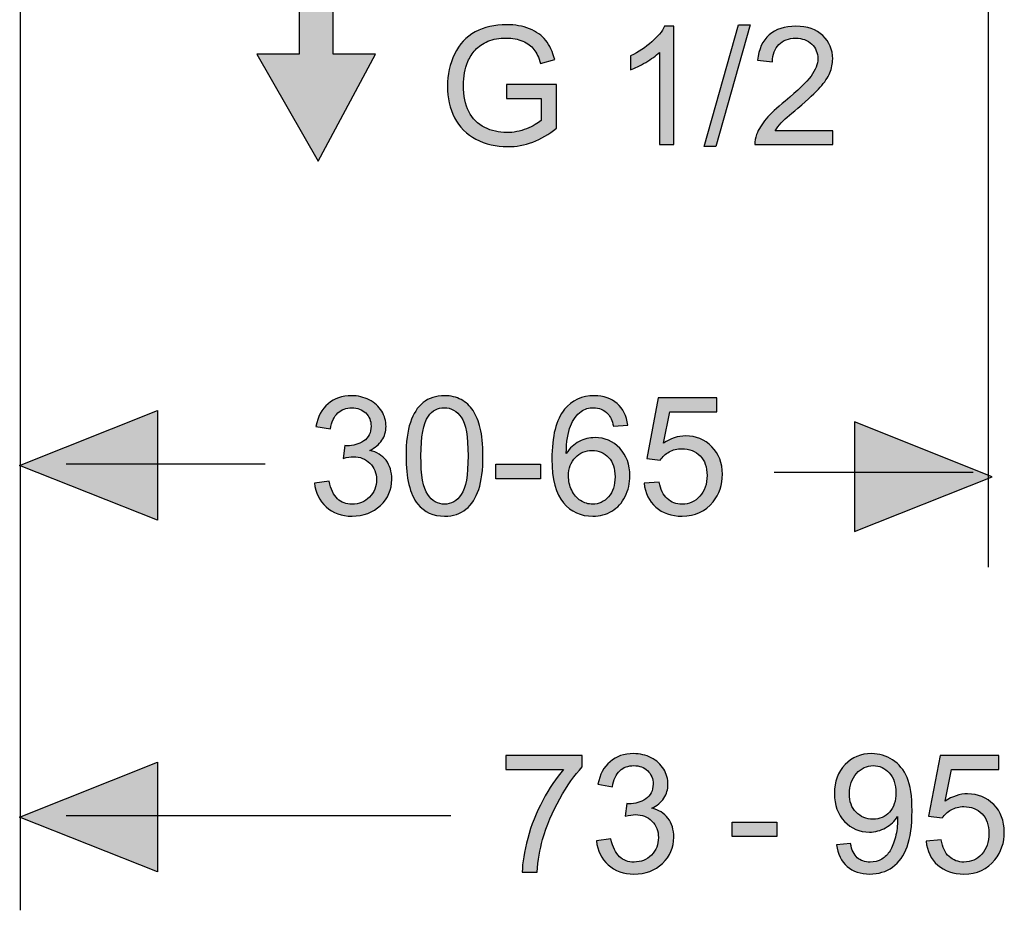
# Model space of a CAD drawing. Extents: x 40 to 178, y 110 to 187.
# Drawn here: x 126 to 143, y 118 to 133 of the extents above; entities that cross this region are included whole.
import ezdxf

# ---------------------------------------------------------------- set-up
doc = ezdxf.new("R2010")
doc.units = 0
doc.header["$MEASUREMENT"] = 0
doc.layers.add('EBENE_1', color=7, linetype='CONTINUOUS')

# ---------------------------------------------------------------- blocks, each defined once
blk = doc.blocks.new('BLOCK_35')
at = {"layer": 'EBENE_1'}
h = blk.add_hatch(color=7, dxfattribs=at)
h.dxf.hatch_style = 2
edge = h.paths.add_edge_path()
edge.add_spline(control_points=[(134.317, 131.724), (134.317, 131.724), (134.317, 131.958), (134.317, 131.958), (134.317, 131.958), (135.159, 131.958), (135.159, 131.958), (135.159, 131.958), (135.159, 131.22), (135.159, 131.22), (135.03, 131.117), (134.896, 131.039), (134.758, 130.988), (134.621, 130.935), (134.48, 130.91), (134.335, 130.91), (134.14, 130.91), (133.962, 130.952), (133.802, 131.035), (133.643, 131.119), (133.522, 131.24), (133.441, 131.398), (133.359, 131.556), (133.319, 131.733), (133.319, 131.929), (133.319, 132.123), (133.359, 132.303), (133.44, 132.471), (133.521, 132.639), (133.637, 132.763), (133.79, 132.845), (133.941, 132.926), (134.117, 132.967), (134.315, 132.967), (134.459, 132.967), (134.589, 132.944), (134.705, 132.897), (134.821, 132.85), (134.912, 132.785), (134.978, 132.702), (135.044, 132.619), (135.095, 132.511), (135.129, 132.377), (135.129, 132.377), (134.892, 132.311), (134.892, 132.311), (134.862, 132.413), (134.825, 132.493), (134.78, 132.55), (134.736, 132.608), (134.673, 132.655), (134.59, 132.69), (134.508, 132.725), (134.417, 132.742), (134.316, 132.742), (134.196, 132.742), (134.092, 132.724), (134.004, 132.687), (133.916, 132.65), (133.845, 132.602), (133.792, 132.542), (133.738, 132.483), (133.696, 132.417), (133.666, 132.346), (133.615, 132.223), (133.59, 132.089), (133.59, 131.945), (133.59, 131.768), (133.621, 131.62), (133.682, 131.5), (133.743, 131.381), (133.832, 131.292), (133.949, 131.234), (134.065, 131.176), (134.189, 131.147), (134.32, 131.147), (134.435, 131.147), (134.546, 131.169), (134.654, 131.213), (134.763, 131.257), (134.845, 131.303), (134.902, 131.353), (134.902, 131.353), (134.902, 131.724), (134.902, 131.724), (134.902, 131.724), (134.317, 131.724), (134.317, 131.724)], knot_values=[0, 0, 0, 0, 1, 1, 1, 2, 2, 2, 3, 3, 3, 4, 4, 4, 5, 5, 5, 6, 6, 6, 7, 7, 7, 8, 8, 8, 9, 9, 9, 10, 10, 10, 11, 11, 11, 12, 12, 12, 13, 13, 13, 14, 14, 14, 15, 15, 15, 16, 16, 16, 17, 17, 17, 18, 18, 18, 19, 19, 19, 20, 20, 20, 21, 21, 21, 22, 22, 22, 23, 23, 23, 24, 24, 24, 25, 25, 25, 26, 26, 26, 27, 27, 27, 28, 28, 28, 29, 29, 29, 29], degree=3, periodic=1)
h = blk.add_hatch(color=7, dxfattribs=at)
h.dxf.hatch_style = 2
edge = h.paths.add_edge_path()
edge.add_spline(control_points=[(137.14, 130.944), (137.14, 130.944), (136.895, 130.944), (136.895, 130.944), (136.895, 130.944), (136.895, 132.499), (136.895, 132.499), (136.836, 132.444), (136.759, 132.387), (136.664, 132.331), (136.568, 132.276), (136.482, 132.234), (136.407, 132.205), (136.407, 132.205), (136.407, 132.442), (136.407, 132.442), (136.543, 132.506), (136.663, 132.584), (136.765, 132.675), (136.867, 132.766), (136.94, 132.854), (136.982, 132.94), (136.982, 132.94), (137.14, 132.94), (137.14, 132.94), (137.14, 132.94), (137.14, 130.944), (137.14, 130.944)], knot_values=[0, 0, 0, 0, 1, 1, 1, 2, 2, 2, 3, 3, 3, 4, 4, 4, 5, 5, 5, 6, 6, 6, 7, 7, 7, 8, 8, 8, 9, 9, 9, 9], degree=3, periodic=1)
h = blk.add_hatch(color=7, dxfattribs=at)
h.dxf.hatch_style = 2
h.paths.add_polyline_path([(137.649, 130.91), (138.226, 132.967), (138.423, 132.967), (137.846, 130.91)])
h = blk.add_hatch(color=7, dxfattribs=at)
h.dxf.hatch_style = 2
edge = h.paths.add_edge_path()
edge.add_spline(control_points=[(139.819, 131.178), (139.819, 131.178), (139.819, 130.944), (139.819, 130.944), (139.819, 130.944), (138.505, 130.944), (138.505, 130.944), (138.503, 131.002), (138.513, 131.059), (138.533, 131.113), (138.567, 131.203), (138.62, 131.291), (138.694, 131.378), (138.768, 131.465), (138.875, 131.564), (139.014, 131.678), (139.23, 131.856), (139.376, 131.997), (139.451, 132.1), (139.527, 132.203), (139.565, 132.302), (139.565, 132.394), (139.565, 132.491), (139.531, 132.573), (139.462, 132.639), (139.392, 132.706), (139.303, 132.739), (139.191, 132.739), (139.074, 132.739), (138.98, 132.703), (138.909, 132.633), (138.839, 132.562), (138.803, 132.464), (138.802, 132.339), (138.802, 132.339), (138.551, 132.366), (138.551, 132.366), (138.569, 132.553), (138.633, 132.695), (138.745, 132.794), (138.857, 132.892), (139.008, 132.94), (139.197, 132.94), (139.387, 132.94), (139.539, 132.887), (139.649, 132.782), (139.761, 132.676), (139.816, 132.545), (139.816, 132.389), (139.816, 132.309), (139.8, 132.231), (139.768, 132.154), (139.735, 132.077), (139.681, 131.996), (139.606, 131.911), (139.53, 131.826), (139.405, 131.709), (139.23, 131.56), (139.083, 131.438), (138.989, 131.354), (138.948, 131.31), (138.906, 131.267), (138.872, 131.222), (138.845, 131.178), (138.845, 131.178), (139.819, 131.178), (139.819, 131.178)], knot_values=[0, 0, 0, 0, 1, 1, 1, 2, 2, 2, 3, 3, 3, 4, 4, 4, 5, 5, 5, 6, 6, 6, 7, 7, 7, 8, 8, 8, 9, 9, 9, 10, 10, 10, 11, 11, 11, 12, 12, 12, 13, 13, 13, 14, 14, 14, 15, 15, 15, 16, 16, 16, 17, 17, 17, 18, 18, 18, 19, 19, 19, 20, 20, 20, 21, 21, 21, 22, 22, 22, 22], degree=3, periodic=1)
blk.add_lwpolyline([(137.649, 130.91), (138.226, 132.967), (138.423, 132.967), (137.846, 130.91), (137.649, 130.91)], dxfattribs=at)
for points, knots in [([(134.317, 131.724), (134.317, 131.724), (134.317, 131.958), (134.317, 131.958), (134.317, 131.958), (135.159, 131.958), (135.159, 131.958), (135.159, 131.958), (135.159, 131.22), (135.159, 131.22), (135.03, 131.117), (134.896, 131.039), (134.758, 130.988), (134.621, 130.935), (134.48, 130.91), (134.335, 130.91), (134.14, 130.91), (133.962, 130.952), (133.802, 131.035), (133.643, 131.119), (133.522, 131.24), (133.441, 131.398), (133.359, 131.556), (133.319, 131.733), (133.319, 131.929), (133.319, 132.123), (133.359, 132.303), (133.44, 132.471), (133.521, 132.639), (133.637, 132.763), (133.79, 132.845), (133.941, 132.926), (134.117, 132.967), (134.315, 132.967), (134.459, 132.967), (134.589, 132.944), (134.705, 132.897), (134.821, 132.85), (134.912, 132.785), (134.978, 132.702), (135.044, 132.619), (135.095, 132.511), (135.129, 132.377), (135.129, 132.377), (134.892, 132.311), (134.892, 132.311), (134.862, 132.413), (134.825, 132.493), (134.78, 132.55), (134.736, 132.608), (134.673, 132.655), (134.59, 132.69), (134.508, 132.725), (134.417, 132.742), (134.316, 132.742), (134.196, 132.742), (134.092, 132.724), (134.004, 132.687), (133.916, 132.65), (133.845, 132.602), (133.792, 132.542), (133.738, 132.483), (133.696, 132.417), (133.666, 132.346), (133.615, 132.223), (133.59, 132.089), (133.59, 131.945), (133.59, 131.768), (133.621, 131.62), (133.682, 131.5), (133.743, 131.381), (133.832, 131.292), (133.949, 131.234), (134.065, 131.176), (134.189, 131.147), (134.32, 131.147), (134.435, 131.147), (134.546, 131.169), (134.654, 131.213), (134.763, 131.257), (134.845, 131.303), (134.902, 131.353), (134.902, 131.353), (134.902, 131.724), (134.902, 131.724), (134.902, 131.724), (134.317, 131.724), (134.317, 131.724)], [0, 0, 0, 0, 1, 1, 1, 2, 2, 2, 3, 3, 3, 4, 4, 4, 5, 5, 5, 6, 6, 6, 7, 7, 7, 8, 8, 8, 9, 9, 9, 10, 10, 10, 11, 11, 11, 12, 12, 12, 13, 13, 13, 14, 14, 14, 15, 15, 15, 16, 16, 16, 17, 17, 17, 18, 18, 18, 19, 19, 19, 20, 20, 20, 21, 21, 21, 22, 22, 22, 23, 23, 23, 24, 24, 24, 25, 25, 25, 26, 26, 26, 27, 27, 27, 28, 28, 28, 29, 29, 29, 29]), ([(137.14, 130.944), (137.14, 130.944), (136.895, 130.944), (136.895, 130.944), (136.895, 130.944), (136.895, 132.499), (136.895, 132.499), (136.836, 132.444), (136.759, 132.387), (136.664, 132.331), (136.568, 132.276), (136.482, 132.234), (136.407, 132.205), (136.407, 132.205), (136.407, 132.442), (136.407, 132.442), (136.543, 132.506), (136.663, 132.584), (136.765, 132.675), (136.867, 132.766), (136.94, 132.854), (136.982, 132.94), (136.982, 132.94), (137.14, 132.94), (137.14, 132.94), (137.14, 132.94), (137.14, 130.944), (137.14, 130.944)], [0, 0, 0, 0, 1, 1, 1, 2, 2, 2, 3, 3, 3, 4, 4, 4, 5, 5, 5, 6, 6, 6, 7, 7, 7, 8, 8, 8, 9, 9, 9, 9]), ([(139.819, 131.178), (139.819, 131.178), (139.819, 130.944), (139.819, 130.944), (139.819, 130.944), (138.505, 130.944), (138.505, 130.944), (138.503, 131.002), (138.513, 131.059), (138.533, 131.113), (138.567, 131.203), (138.62, 131.291), (138.694, 131.378), (138.768, 131.465), (138.875, 131.564), (139.014, 131.678), (139.23, 131.856), (139.376, 131.997), (139.451, 132.1), (139.527, 132.203), (139.565, 132.302), (139.565, 132.394), (139.565, 132.491), (139.531, 132.573), (139.462, 132.639), (139.392, 132.706), (139.303, 132.739), (139.191, 132.739), (139.074, 132.739), (138.98, 132.703), (138.909, 132.633), (138.839, 132.562), (138.803, 132.464), (138.802, 132.339), (138.802, 132.339), (138.551, 132.366), (138.551, 132.366), (138.569, 132.553), (138.633, 132.695), (138.745, 132.794), (138.857, 132.892), (139.008, 132.94), (139.197, 132.94), (139.387, 132.94), (139.539, 132.887), (139.649, 132.782), (139.761, 132.676), (139.816, 132.545), (139.816, 132.389), (139.816, 132.309), (139.8, 132.231), (139.768, 132.154), (139.735, 132.077), (139.681, 131.996), (139.606, 131.911), (139.53, 131.826), (139.405, 131.709), (139.23, 131.56), (139.083, 131.438), (138.989, 131.354), (138.948, 131.31), (138.906, 131.267), (138.872, 131.222), (138.845, 131.178), (138.845, 131.178), (139.819, 131.178), (139.819, 131.178)], [0, 0, 0, 0, 1, 1, 1, 2, 2, 2, 3, 3, 3, 4, 4, 4, 5, 5, 5, 6, 6, 6, 7, 7, 7, 8, 8, 8, 9, 9, 9, 10, 10, 10, 11, 11, 11, 12, 12, 12, 13, 13, 13, 14, 14, 14, 15, 15, 15, 16, 16, 16, 17, 17, 17, 18, 18, 18, 19, 19, 19, 20, 20, 20, 21, 21, 21, 22, 22, 22, 22])]:
    blk.add_open_spline(points, degree=3, knots=knots, dxfattribs=at)
blk = doc.blocks.new('BLOCK_40')
at = {"layer": 'EBENE_1'}
h = blk.add_hatch(color=7, dxfattribs=at)
h.dxf.hatch_style = 2
edge = h.paths.add_edge_path()
edge.add_spline(control_points=[(134.304, 120.404), (134.304, 120.404), (134.304, 120.639), (134.304, 120.639), (134.304, 120.639), (135.592, 120.639), (135.592, 120.639), (135.592, 120.639), (135.592, 120.449), (135.592, 120.449), (135.465, 120.315), (135.34, 120.136), (135.215, 119.912), (135.09, 119.689), (134.994, 119.459), (134.926, 119.223), (134.877, 119.057), (134.846, 118.874), (134.832, 118.676), (134.832, 118.676), (134.581, 118.676), (134.581, 118.676), (134.584, 118.833), (134.615, 119.022), (134.674, 119.243), (134.733, 119.465), (134.817, 119.679), (134.927, 119.884), (135.037, 120.09), (135.155, 120.264), (135.279, 120.404), (135.279, 120.404), (134.304, 120.404), (134.304, 120.404)], knot_values=[0, 0, 0, 0, 1, 1, 1, 2, 2, 2, 3, 3, 3, 4, 4, 4, 5, 5, 5, 6, 6, 6, 7, 7, 7, 8, 8, 8, 9, 9, 9, 10, 10, 10, 11, 11, 11, 11], degree=3, periodic=1)
h = blk.add_hatch(color=7, dxfattribs=at)
h.dxf.hatch_style = 2
edge = h.paths.add_edge_path()
edge.add_spline(control_points=[(135.833, 119.201), (135.833, 119.201), (136.078, 119.234), (136.078, 119.234), (136.106, 119.096), (136.154, 118.996), (136.221, 118.935), (136.288, 118.874), (136.37, 118.844), (136.468, 118.844), (136.583, 118.844), (136.68, 118.883), (136.76, 118.963), (136.839, 119.042), (136.878, 119.141), (136.878, 119.258), (136.878, 119.37), (136.841, 119.463), (136.768, 119.536), (136.695, 119.608), (136.602, 119.644), (136.488, 119.644), (136.442, 119.644), (136.385, 119.635), (136.316, 119.617), (136.316, 119.617), (136.343, 119.831), (136.343, 119.831), (136.359, 119.829), (136.372, 119.828), (136.382, 119.828), (136.487, 119.828), (136.58, 119.855), (136.664, 119.91), (136.746, 119.964), (136.788, 120.048), (136.788, 120.161), (136.788, 120.25), (136.758, 120.325), (136.697, 120.383), (136.637, 120.442), (136.558, 120.471), (136.462, 120.471), (136.367, 120.471), (136.288, 120.442), (136.225, 120.382), (136.162, 120.322), (136.121, 120.233), (136.103, 120.113), (136.103, 120.113), (135.858, 120.156), (135.858, 120.156), (135.888, 120.32), (135.956, 120.448), (136.062, 120.537), (136.167, 120.628), (136.299, 120.673), (136.457, 120.673), (136.566, 120.673), (136.666, 120.65), (136.757, 120.603), (136.848, 120.557), (136.918, 120.493), (136.967, 120.412), (137.015, 120.331), (137.039, 120.246), (137.039, 120.156), (137.039, 120.07), (137.016, 119.992), (136.97, 119.921), (136.924, 119.85), (136.856, 119.795), (136.765, 119.753), (136.883, 119.726), (136.974, 119.669), (137.039, 119.584), (137.105, 119.498), (137.137, 119.392), (137.137, 119.263), (137.137, 119.09), (137.074, 118.943), (136.947, 118.823), (136.82, 118.703), (136.66, 118.642), (136.466, 118.642), (136.292, 118.642), (136.146, 118.694), (136.031, 118.798), (135.915, 118.902), (135.85, 119.036), (135.833, 119.201)], knot_values=[0, 0, 0, 0, 1, 1, 1, 2, 2, 2, 3, 3, 3, 4, 4, 4, 5, 5, 5, 6, 6, 6, 7, 7, 7, 8, 8, 8, 9, 9, 9, 10, 10, 10, 11, 11, 11, 12, 12, 12, 13, 13, 13, 14, 14, 14, 15, 15, 15, 16, 16, 16, 17, 17, 17, 18, 18, 18, 19, 19, 19, 20, 20, 20, 21, 21, 21, 22, 22, 22, 23, 23, 23, 24, 24, 24, 25, 25, 25, 26, 26, 26, 27, 27, 27, 28, 28, 28, 29, 29, 29, 30, 30, 30, 30], degree=3, periodic=1)
h = blk.add_hatch(color=7, dxfattribs=at)
h.dxf.hatch_style = 2
edge = h.paths.add_edge_path()
edge.add_spline(control_points=[(139.883, 119.137), (139.883, 119.137), (140.117, 119.158), (140.117, 119.158), (140.137, 119.048), (140.175, 118.968), (140.231, 118.918), (140.287, 118.869), (140.359, 118.844), (140.446, 118.844), (140.521, 118.844), (140.587, 118.86), (140.644, 118.895), (140.701, 118.929), (140.747, 118.975), (140.783, 119.033), (140.819, 119.09), (140.849, 119.168), (140.874, 119.265), (140.898, 119.363), (140.911, 119.462), (140.911, 119.563), (140.911, 119.574), (140.91, 119.591), (140.909, 119.612), (140.86, 119.534), (140.794, 119.472), (140.709, 119.423), (140.624, 119.375), (140.533, 119.35), (140.434, 119.35), (140.27, 119.35), (140.13, 119.41), (140.016, 119.529), (139.903, 119.649), (139.845, 119.806), (139.845, 120.001), (139.845, 120.203), (139.905, 120.365), (140.024, 120.489), (140.143, 120.611), (140.292, 120.673), (140.471, 120.673), (140.601, 120.673), (140.719, 120.638), (140.826, 120.568), (140.933, 120.499), (141.015, 120.4), (141.071, 120.271), (141.126, 120.142), (141.154, 119.955), (141.154, 119.711), (141.154, 119.457), (141.126, 119.254), (141.071, 119.104), (141.016, 118.953), (140.934, 118.839), (140.825, 118.76), (140.716, 118.681), (140.588, 118.642), (140.441, 118.642), (140.286, 118.642), (140.159, 118.685), (140.06, 118.771), (139.962, 118.858), (139.903, 118.98), (139.883, 119.137)], knot_values=[0, 0, 0, 0, 1, 1, 1, 2, 2, 2, 3, 3, 3, 4, 4, 4, 5, 5, 5, 6, 6, 6, 7, 7, 7, 8, 8, 8, 9, 9, 9, 10, 10, 10, 11, 11, 11, 12, 12, 12, 13, 13, 13, 14, 14, 14, 15, 15, 15, 16, 16, 16, 17, 17, 17, 18, 18, 18, 19, 19, 19, 20, 20, 20, 21, 21, 21, 22, 22, 22, 22], degree=3, periodic=1)
edge = h.paths.add_edge_path()
edge.add_spline(control_points=[(140.882, 120.014), (140.882, 120.154), (140.845, 120.266), (140.771, 120.348), (140.696, 120.431), (140.607, 120.471), (140.501, 120.471), (140.392, 120.471), (140.297, 120.427), (140.217, 120.338), (140.137, 120.249), (140.097, 120.135), (140.097, 119.993), (140.097, 119.867), (140.135, 119.764), (140.211, 119.685), (140.287, 119.606), (140.382, 119.566), (140.494, 119.566), (140.608, 119.566), (140.701, 119.606), (140.773, 119.685), (140.846, 119.764), (140.882, 119.874), (140.882, 120.014)], knot_values=[0, 0, 0, 0, 1, 1, 1, 2, 2, 2, 3, 3, 3, 4, 4, 4, 5, 5, 5, 6, 6, 6, 7, 7, 7, 8, 8, 8, 8], degree=3, periodic=1)
h = blk.add_hatch(color=7, dxfattribs=at)
h.dxf.hatch_style = 2
edge = h.paths.add_edge_path()
edge.add_spline(control_points=[(141.391, 119.197), (141.391, 119.197), (141.647, 119.219), (141.647, 119.219), (141.666, 119.094), (141.709, 119.001), (141.779, 118.938), (141.848, 118.875), (141.931, 118.844), (142.03, 118.844), (142.149, 118.844), (142.248, 118.888), (142.329, 118.976), (142.41, 119.065), (142.451, 119.183), (142.451, 119.33), (142.451, 119.469), (142.412, 119.579), (142.334, 119.66), (142.256, 119.74), (142.154, 119.78), (142.026, 119.78), (141.947, 119.78), (141.876, 119.762), (141.813, 119.726), (141.749, 119.691), (141.7, 119.644), (141.663, 119.588), (141.663, 119.588), (141.434, 119.617), (141.434, 119.617), (141.434, 119.617), (141.626, 120.639), (141.626, 120.639), (141.626, 120.639), (142.617, 120.639), (142.617, 120.639), (142.617, 120.639), (142.617, 120.404), (142.617, 120.404), (142.617, 120.404), (141.821, 120.404), (141.821, 120.404), (141.821, 120.404), (141.714, 119.871), (141.714, 119.871), (141.834, 119.954), (141.959, 119.995), (142.091, 119.995), (142.265, 119.995), (142.411, 119.935), (142.531, 119.815), (142.65, 119.695), (142.71, 119.54), (142.71, 119.351), (142.71, 119.17), (142.657, 119.015), (142.552, 118.884), (142.425, 118.723), (142.251, 118.642), (142.03, 118.642), (141.849, 118.642), (141.701, 118.693), (141.587, 118.794), (141.472, 118.895), (141.407, 119.03), (141.391, 119.197)], knot_values=[0, 0, 0, 0, 1, 1, 1, 2, 2, 2, 3, 3, 3, 4, 4, 4, 5, 5, 5, 6, 6, 6, 7, 7, 7, 8, 8, 8, 9, 9, 9, 10, 10, 10, 11, 11, 11, 12, 12, 12, 13, 13, 13, 14, 14, 14, 15, 15, 15, 16, 16, 16, 17, 17, 17, 18, 18, 18, 19, 19, 19, 20, 20, 20, 21, 21, 21, 22, 22, 22, 22], degree=3, periodic=1)
h = blk.add_hatch(color=7, dxfattribs=at)
h.dxf.hatch_style = 2
h.paths.add_polyline_path([(138.121, 119.273), (138.121, 119.518), (138.873, 119.518), (138.873, 119.273)])
blk.add_lwpolyline([(138.121, 119.273), (138.121, 119.518), (138.873, 119.518), (138.873, 119.273), (138.121, 119.273)], dxfattribs=at)
for points, knots in [([(134.304, 120.404), (134.304, 120.404), (134.304, 120.639), (134.304, 120.639), (134.304, 120.639), (135.592, 120.639), (135.592, 120.639), (135.592, 120.639), (135.592, 120.449), (135.592, 120.449), (135.465, 120.315), (135.34, 120.136), (135.215, 119.912), (135.09, 119.689), (134.994, 119.459), (134.926, 119.223), (134.877, 119.057), (134.846, 118.874), (134.832, 118.676), (134.832, 118.676), (134.581, 118.676), (134.581, 118.676), (134.584, 118.833), (134.615, 119.022), (134.674, 119.243), (134.733, 119.465), (134.817, 119.679), (134.927, 119.884), (135.037, 120.09), (135.155, 120.264), (135.279, 120.404), (135.279, 120.404), (134.304, 120.404), (134.304, 120.404)], [0, 0, 0, 0, 1, 1, 1, 2, 2, 2, 3, 3, 3, 4, 4, 4, 5, 5, 5, 6, 6, 6, 7, 7, 7, 8, 8, 8, 9, 9, 9, 10, 10, 10, 11, 11, 11, 11]), ([(135.833, 119.201), (135.833, 119.201), (136.078, 119.234), (136.078, 119.234), (136.106, 119.096), (136.154, 118.996), (136.221, 118.935), (136.288, 118.874), (136.37, 118.844), (136.468, 118.844), (136.583, 118.844), (136.68, 118.883), (136.76, 118.963), (136.839, 119.042), (136.878, 119.141), (136.878, 119.258), (136.878, 119.37), (136.841, 119.463), (136.768, 119.536), (136.695, 119.608), (136.602, 119.644), (136.488, 119.644), (136.442, 119.644), (136.385, 119.635), (136.316, 119.617), (136.316, 119.617), (136.343, 119.831), (136.343, 119.831), (136.359, 119.829), (136.372, 119.828), (136.382, 119.828), (136.487, 119.828), (136.58, 119.855), (136.664, 119.91), (136.746, 119.964), (136.788, 120.048), (136.788, 120.161), (136.788, 120.25), (136.758, 120.325), (136.697, 120.383), (136.637, 120.442), (136.558, 120.471), (136.462, 120.471), (136.367, 120.471), (136.288, 120.442), (136.225, 120.382), (136.162, 120.322), (136.121, 120.233), (136.103, 120.113), (136.103, 120.113), (135.858, 120.156), (135.858, 120.156), (135.888, 120.32), (135.956, 120.448), (136.062, 120.537), (136.167, 120.628), (136.299, 120.673), (136.457, 120.673), (136.566, 120.673), (136.666, 120.65), (136.757, 120.603), (136.848, 120.557), (136.918, 120.493), (136.967, 120.412), (137.015, 120.331), (137.039, 120.246), (137.039, 120.156), (137.039, 120.07), (137.016, 119.992), (136.97, 119.921), (136.924, 119.85), (136.856, 119.795), (136.765, 119.753), (136.883, 119.726), (136.974, 119.669), (137.039, 119.584), (137.105, 119.498), (137.137, 119.392), (137.137, 119.263), (137.137, 119.09), (137.074, 118.943), (136.947, 118.823), (136.82, 118.703), (136.66, 118.642), (136.466, 118.642), (136.292, 118.642), (136.146, 118.694), (136.031, 118.798), (135.915, 118.902), (135.85, 119.036), (135.833, 119.201)], [0, 0, 0, 0, 1, 1, 1, 2, 2, 2, 3, 3, 3, 4, 4, 4, 5, 5, 5, 6, 6, 6, 7, 7, 7, 8, 8, 8, 9, 9, 9, 10, 10, 10, 11, 11, 11, 12, 12, 12, 13, 13, 13, 14, 14, 14, 15, 15, 15, 16, 16, 16, 17, 17, 17, 18, 18, 18, 19, 19, 19, 20, 20, 20, 21, 21, 21, 22, 22, 22, 23, 23, 23, 24, 24, 24, 25, 25, 25, 26, 26, 26, 27, 27, 27, 28, 28, 28, 29, 29, 29, 30, 30, 30, 30]), ([(139.883, 119.137), (139.883, 119.137), (140.117, 119.158), (140.117, 119.158), (140.137, 119.048), (140.175, 118.968), (140.231, 118.918), (140.287, 118.869), (140.359, 118.844), (140.446, 118.844), (140.521, 118.844), (140.587, 118.86), (140.644, 118.895), (140.701, 118.929), (140.747, 118.975), (140.783, 119.033), (140.819, 119.09), (140.849, 119.168), (140.874, 119.265), (140.898, 119.363), (140.911, 119.462), (140.911, 119.563), (140.911, 119.574), (140.91, 119.591), (140.909, 119.612), (140.86, 119.534), (140.794, 119.472), (140.709, 119.423), (140.624, 119.375), (140.533, 119.35), (140.434, 119.35), (140.27, 119.35), (140.13, 119.41), (140.016, 119.529), (139.903, 119.649), (139.845, 119.806), (139.845, 120.001), (139.845, 120.203), (139.905, 120.365), (140.024, 120.489), (140.143, 120.611), (140.292, 120.673), (140.471, 120.673), (140.601, 120.673), (140.719, 120.638), (140.826, 120.568), (140.933, 120.499), (141.015, 120.4), (141.071, 120.271), (141.126, 120.142), (141.154, 119.955), (141.154, 119.711), (141.154, 119.457), (141.126, 119.254), (141.071, 119.104), (141.016, 118.953), (140.934, 118.839), (140.825, 118.76), (140.716, 118.681), (140.588, 118.642), (140.441, 118.642), (140.286, 118.642), (140.159, 118.685), (140.06, 118.771), (139.962, 118.858), (139.903, 118.98), (139.883, 119.137)], [0, 0, 0, 0, 1, 1, 1, 2, 2, 2, 3, 3, 3, 4, 4, 4, 5, 5, 5, 6, 6, 6, 7, 7, 7, 8, 8, 8, 9, 9, 9, 10, 10, 10, 11, 11, 11, 12, 12, 12, 13, 13, 13, 14, 14, 14, 15, 15, 15, 16, 16, 16, 17, 17, 17, 18, 18, 18, 19, 19, 19, 20, 20, 20, 21, 21, 21, 22, 22, 22, 22]), ([(141.391, 119.197), (141.391, 119.197), (141.647, 119.219), (141.647, 119.219), (141.666, 119.094), (141.709, 119.001), (141.779, 118.938), (141.848, 118.875), (141.931, 118.844), (142.03, 118.844), (142.149, 118.844), (142.248, 118.888), (142.329, 118.976), (142.41, 119.065), (142.451, 119.183), (142.451, 119.33), (142.451, 119.469), (142.412, 119.579), (142.334, 119.66), (142.256, 119.74), (142.154, 119.78), (142.026, 119.78), (141.947, 119.78), (141.876, 119.762), (141.813, 119.726), (141.749, 119.691), (141.7, 119.644), (141.663, 119.588), (141.663, 119.588), (141.434, 119.617), (141.434, 119.617), (141.434, 119.617), (141.626, 120.639), (141.626, 120.639), (141.626, 120.639), (142.617, 120.639), (142.617, 120.639), (142.617, 120.639), (142.617, 120.404), (142.617, 120.404), (142.617, 120.404), (141.821, 120.404), (141.821, 120.404), (141.821, 120.404), (141.714, 119.871), (141.714, 119.871), (141.834, 119.954), (141.959, 119.995), (142.091, 119.995), (142.265, 119.995), (142.411, 119.935), (142.531, 119.815), (142.65, 119.695), (142.71, 119.54), (142.71, 119.351), (142.71, 119.17), (142.657, 119.015), (142.552, 118.884), (142.425, 118.723), (142.251, 118.642), (142.03, 118.642), (141.849, 118.642), (141.701, 118.693), (141.587, 118.794), (141.472, 118.895), (141.407, 119.03), (141.391, 119.197)], [0, 0, 0, 0, 1, 1, 1, 2, 2, 2, 3, 3, 3, 4, 4, 4, 5, 5, 5, 6, 6, 6, 7, 7, 7, 8, 8, 8, 9, 9, 9, 10, 10, 10, 11, 11, 11, 12, 12, 12, 13, 13, 13, 14, 14, 14, 15, 15, 15, 16, 16, 16, 17, 17, 17, 18, 18, 18, 19, 19, 19, 20, 20, 20, 21, 21, 21, 22, 22, 22, 22]), ([(140.882, 120.014), (140.882, 120.154), (140.845, 120.266), (140.771, 120.348), (140.696, 120.431), (140.607, 120.471), (140.501, 120.471), (140.392, 120.471), (140.297, 120.427), (140.217, 120.338), (140.137, 120.249), (140.097, 120.135), (140.097, 119.993), (140.097, 119.867), (140.135, 119.764), (140.211, 119.685), (140.287, 119.606), (140.382, 119.566), (140.494, 119.566), (140.608, 119.566), (140.701, 119.606), (140.773, 119.685), (140.846, 119.764), (140.882, 119.874), (140.882, 120.014)], [0, 0, 0, 0, 1, 1, 1, 2, 2, 2, 3, 3, 3, 4, 4, 4, 5, 5, 5, 6, 6, 6, 7, 7, 7, 8, 8, 8, 8])]:
    blk.add_open_spline(points, degree=3, knots=knots, dxfattribs=at)
blk = doc.blocks.new('BLOCK_43')
at = {"layer": 'EBENE_1'}
h = blk.add_hatch(color=7, dxfattribs=at)
h.dxf.hatch_style = 2
edge = h.paths.add_edge_path()
edge.add_spline(control_points=[(131.078, 125.237), (131.078, 125.237), (131.324, 125.27), (131.324, 125.27), (131.352, 125.132), (131.399, 125.032), (131.466, 124.971), (131.533, 124.91), (131.616, 124.88), (131.713, 124.88), (131.829, 124.88), (131.926, 124.919), (132.005, 124.999), (132.084, 125.078), (132.124, 125.177), (132.124, 125.294), (132.124, 125.406), (132.087, 125.498), (132.013, 125.571), (131.94, 125.644), (131.847, 125.68), (131.734, 125.68), (131.687, 125.68), (131.63, 125.671), (131.561, 125.653), (131.561, 125.653), (131.589, 125.867), (131.589, 125.867), (131.605, 125.866), (131.618, 125.864), (131.628, 125.864), (131.732, 125.864), (131.826, 125.892), (131.909, 125.946), (131.992, 126), (132.033, 126.084), (132.033, 126.196), (132.033, 126.286), (132.003, 126.36), (131.943, 126.419), (131.882, 126.477), (131.804, 126.507), (131.708, 126.507), (131.613, 126.507), (131.534, 126.477), (131.47, 126.418), (131.407, 126.358), (131.366, 126.269), (131.348, 126.149), (131.348, 126.149), (131.103, 126.192), (131.103, 126.192), (131.134, 126.357), (131.201, 126.484), (131.307, 126.574), (131.413, 126.663), (131.545, 126.709), (131.702, 126.709), (131.811, 126.709), (131.911, 126.686), (132.002, 126.639), (132.094, 126.593), (132.164, 126.529), (132.212, 126.449), (132.261, 126.368), (132.285, 126.282), (132.285, 126.192), (132.285, 126.105), (132.262, 126.028), (132.216, 125.957), (132.169, 125.886), (132.101, 125.83), (132.011, 125.788), (132.128, 125.762), (132.219, 125.705), (132.285, 125.62), (132.35, 125.534), (132.382, 125.427), (132.382, 125.299), (132.382, 125.126), (132.319, 124.979), (132.193, 124.859), (132.066, 124.738), (131.905, 124.678), (131.712, 124.678), (131.537, 124.678), (131.392, 124.73), (131.276, 124.833), (131.161, 124.938), (131.095, 125.072), (131.078, 125.237)], knot_values=[0, 0, 0, 0, 1, 1, 1, 2, 2, 2, 3, 3, 3, 4, 4, 4, 5, 5, 5, 6, 6, 6, 7, 7, 7, 8, 8, 8, 9, 9, 9, 10, 10, 10, 11, 11, 11, 12, 12, 12, 13, 13, 13, 14, 14, 14, 15, 15, 15, 16, 16, 16, 17, 17, 17, 18, 18, 18, 19, 19, 19, 20, 20, 20, 21, 21, 21, 22, 22, 22, 23, 23, 23, 24, 24, 24, 25, 25, 25, 26, 26, 26, 27, 27, 27, 28, 28, 28, 29, 29, 29, 30, 30, 30, 30], degree=3, periodic=1)
h = blk.add_hatch(color=7, dxfattribs=at)
h.dxf.hatch_style = 2
edge = h.paths.add_edge_path()
edge.add_spline(control_points=[(132.622, 125.693), (132.622, 125.928), (132.647, 126.117), (132.695, 126.26), (132.743, 126.404), (132.815, 126.515), (132.91, 126.593), (133.006, 126.67), (133.126, 126.709), (133.271, 126.709), (133.378, 126.709), (133.471, 126.688), (133.552, 126.644), (133.633, 126.601), (133.699, 126.539), (133.752, 126.458), (133.804, 126.378), (133.845, 126.279), (133.875, 126.163), (133.905, 126.047), (133.92, 125.89), (133.92, 125.693), (133.92, 125.459), (133.896, 125.271), (133.848, 125.128), (133.8, 124.984), (133.728, 124.873), (133.633, 124.795), (133.538, 124.717), (133.417, 124.678), (133.271, 124.678), (133.079, 124.678), (132.928, 124.747), (132.819, 124.883), (132.688, 125.049), (132.622, 125.319), (132.622, 125.693)], knot_values=[0, 0, 0, 0, 1, 1, 1, 2, 2, 2, 3, 3, 3, 4, 4, 4, 5, 5, 5, 6, 6, 6, 7, 7, 7, 8, 8, 8, 9, 9, 9, 10, 10, 10, 11, 11, 11, 12, 12, 12, 12], degree=3, periodic=1)
edge = h.paths.add_edge_path()
edge.add_spline(control_points=[(132.873, 125.693), (132.873, 125.367), (132.912, 125.149), (132.988, 125.041), (133.064, 124.933), (133.159, 124.88), (133.271, 124.88), (133.383, 124.88), (133.478, 124.933), (133.554, 125.042), (133.631, 125.15), (133.668, 125.367), (133.668, 125.693), (133.668, 126.021), (133.631, 126.238), (133.554, 126.346), (133.478, 126.453), (133.382, 126.507), (133.268, 126.507), (133.156, 126.507), (133.066, 126.46), (132.999, 126.365), (132.915, 126.244), (132.873, 126.02), (132.873, 125.693)], knot_values=[0, 0, 0, 0, 1, 1, 1, 2, 2, 2, 3, 3, 3, 4, 4, 4, 5, 5, 5, 6, 6, 6, 7, 7, 7, 8, 8, 8, 8], degree=3, periodic=1)
h = blk.add_hatch(color=7, dxfattribs=at)
h.dxf.hatch_style = 2
edge = h.paths.add_edge_path()
edge.add_spline(control_points=[(136.362, 126.214), (136.362, 126.214), (136.119, 126.196), (136.119, 126.196), (136.097, 126.291), (136.066, 126.36), (136.026, 126.403), (135.96, 126.473), (135.878, 126.507), (135.782, 126.507), (135.704, 126.507), (135.635, 126.486), (135.576, 126.442), (135.499, 126.387), (135.439, 126.305), (135.394, 126.197), (135.35, 126.09), (135.327, 125.936), (135.325, 125.737), (135.384, 125.827), (135.456, 125.893), (135.541, 125.937), (135.626, 125.98), (135.715, 126.002), (135.809, 126.002), (135.972, 126.002), (136.111, 125.942), (136.225, 125.822), (136.34, 125.702), (136.398, 125.547), (136.398, 125.357), (136.398, 125.233), (136.371, 125.117), (136.317, 125.01), (136.263, 124.902), (136.189, 124.82), (136.094, 124.763), (136, 124.706), (135.893, 124.678), (135.774, 124.678), (135.57, 124.678), (135.403, 124.753), (135.275, 124.902), (135.146, 125.052), (135.082, 125.299), (135.082, 125.642), (135.082, 126.027), (135.153, 126.306), (135.295, 126.481), (135.419, 126.632), (135.586, 126.709), (135.797, 126.709), (135.954, 126.709), (136.082, 126.665), (136.182, 126.577), (136.282, 126.49), (136.342, 126.369), (136.362, 126.214)], knot_values=[0, 0, 0, 0, 1, 1, 1, 2, 2, 2, 3, 3, 3, 4, 4, 4, 5, 5, 5, 6, 6, 6, 7, 7, 7, 8, 8, 8, 9, 9, 9, 10, 10, 10, 11, 11, 11, 12, 12, 12, 13, 13, 13, 14, 14, 14, 15, 15, 15, 16, 16, 16, 17, 17, 17, 18, 18, 18, 19, 19, 19, 19], degree=3, periodic=1)
edge = h.paths.add_edge_path()
edge.add_spline(control_points=[(135.362, 125.356), (135.362, 125.272), (135.38, 125.192), (135.416, 125.115), (135.452, 125.039), (135.502, 124.98), (135.566, 124.94), (135.63, 124.9), (135.698, 124.88), (135.769, 124.88), (135.873, 124.88), (135.961, 124.921), (136.036, 125.004), (136.11, 125.088), (136.146, 125.2), (136.146, 125.343), (136.146, 125.48), (136.11, 125.589), (136.037, 125.668), (135.964, 125.747), (135.871, 125.786), (135.759, 125.786), (135.649, 125.786), (135.555, 125.747), (135.477, 125.668), (135.401, 125.589), (135.362, 125.485), (135.362, 125.356)], knot_values=[0, 0, 0, 0, 1, 1, 1, 2, 2, 2, 3, 3, 3, 4, 4, 4, 5, 5, 5, 6, 6, 6, 7, 7, 7, 8, 8, 8, 9, 9, 9, 9], degree=3, periodic=1)
h = blk.add_hatch(color=7, dxfattribs=at)
h.dxf.hatch_style = 2
edge = h.paths.add_edge_path()
edge.add_spline(control_points=[(136.637, 125.233), (136.637, 125.233), (136.893, 125.254), (136.893, 125.254), (136.912, 125.13), (136.956, 125.036), (137.025, 124.974), (137.095, 124.911), (137.178, 124.88), (137.277, 124.88), (137.395, 124.88), (137.495, 124.924), (137.576, 125.013), (137.657, 125.101), (137.698, 125.219), (137.698, 125.365), (137.698, 125.505), (137.659, 125.615), (137.581, 125.695), (137.503, 125.775), (137.4, 125.816), (137.273, 125.816), (137.194, 125.816), (137.122, 125.798), (137.059, 125.762), (136.996, 125.726), (136.946, 125.68), (136.91, 125.624), (136.91, 125.624), (136.681, 125.653), (136.681, 125.653), (136.681, 125.653), (136.873, 126.675), (136.873, 126.675), (136.873, 126.675), (137.864, 126.675), (137.864, 126.675), (137.864, 126.675), (137.864, 126.44), (137.864, 126.44), (137.864, 126.44), (137.068, 126.44), (137.068, 126.44), (137.068, 126.44), (136.961, 125.907), (136.961, 125.907), (137.081, 125.99), (137.206, 126.031), (137.337, 126.031), (137.511, 126.031), (137.658, 125.971), (137.777, 125.85), (137.897, 125.731), (137.957, 125.576), (137.957, 125.387), (137.957, 125.206), (137.904, 125.051), (137.799, 124.92), (137.672, 124.758), (137.498, 124.678), (137.277, 124.678), (137.096, 124.678), (136.948, 124.729), (136.833, 124.83), (136.719, 124.931), (136.654, 125.066), (136.637, 125.233)], knot_values=[0, 0, 0, 0, 1, 1, 1, 2, 2, 2, 3, 3, 3, 4, 4, 4, 5, 5, 5, 6, 6, 6, 7, 7, 7, 8, 8, 8, 9, 9, 9, 10, 10, 10, 11, 11, 11, 12, 12, 12, 13, 13, 13, 14, 14, 14, 15, 15, 15, 16, 16, 16, 17, 17, 17, 18, 18, 18, 19, 19, 19, 20, 20, 20, 21, 21, 21, 22, 22, 22, 22], degree=3, periodic=1)
h = blk.add_hatch(color=7, dxfattribs=at)
h.dxf.hatch_style = 2
h.paths.add_polyline_path([(134.139, 125.309), (134.139, 125.553), (134.891, 125.553), (134.891, 125.309)])
blk.add_lwpolyline([(134.139, 125.309), (134.139, 125.553), (134.891, 125.553), (134.891, 125.309), (134.139, 125.309)], dxfattribs=at)
for points, knots in [([(131.078, 125.237), (131.078, 125.237), (131.324, 125.27), (131.324, 125.27), (131.352, 125.132), (131.399, 125.032), (131.466, 124.971), (131.533, 124.91), (131.616, 124.88), (131.713, 124.88), (131.829, 124.88), (131.926, 124.919), (132.005, 124.999), (132.084, 125.078), (132.124, 125.177), (132.124, 125.294), (132.124, 125.406), (132.087, 125.498), (132.013, 125.571), (131.94, 125.644), (131.847, 125.68), (131.734, 125.68), (131.687, 125.68), (131.63, 125.671), (131.561, 125.653), (131.561, 125.653), (131.589, 125.867), (131.589, 125.867), (131.605, 125.866), (131.618, 125.864), (131.628, 125.864), (131.732, 125.864), (131.826, 125.892), (131.909, 125.946), (131.992, 126), (132.033, 126.084), (132.033, 126.196), (132.033, 126.286), (132.003, 126.36), (131.943, 126.419), (131.882, 126.477), (131.804, 126.507), (131.708, 126.507), (131.613, 126.507), (131.534, 126.477), (131.47, 126.418), (131.407, 126.358), (131.366, 126.269), (131.348, 126.149), (131.348, 126.149), (131.103, 126.192), (131.103, 126.192), (131.134, 126.357), (131.201, 126.484), (131.307, 126.574), (131.413, 126.663), (131.545, 126.709), (131.702, 126.709), (131.811, 126.709), (131.911, 126.686), (132.002, 126.639), (132.094, 126.593), (132.164, 126.529), (132.212, 126.449), (132.261, 126.368), (132.285, 126.282), (132.285, 126.192), (132.285, 126.105), (132.262, 126.028), (132.216, 125.957), (132.169, 125.886), (132.101, 125.83), (132.011, 125.788), (132.128, 125.762), (132.219, 125.705), (132.285, 125.62), (132.35, 125.534), (132.382, 125.427), (132.382, 125.299), (132.382, 125.126), (132.319, 124.979), (132.193, 124.859), (132.066, 124.738), (131.905, 124.678), (131.712, 124.678), (131.537, 124.678), (131.392, 124.73), (131.276, 124.833), (131.161, 124.938), (131.095, 125.072), (131.078, 125.237)], [0, 0, 0, 0, 1, 1, 1, 2, 2, 2, 3, 3, 3, 4, 4, 4, 5, 5, 5, 6, 6, 6, 7, 7, 7, 8, 8, 8, 9, 9, 9, 10, 10, 10, 11, 11, 11, 12, 12, 12, 13, 13, 13, 14, 14, 14, 15, 15, 15, 16, 16, 16, 17, 17, 17, 18, 18, 18, 19, 19, 19, 20, 20, 20, 21, 21, 21, 22, 22, 22, 23, 23, 23, 24, 24, 24, 25, 25, 25, 26, 26, 26, 27, 27, 27, 28, 28, 28, 29, 29, 29, 30, 30, 30, 30]), ([(132.622, 125.693), (132.622, 125.928), (132.647, 126.117), (132.695, 126.26), (132.743, 126.404), (132.815, 126.515), (132.91, 126.593), (133.006, 126.67), (133.126, 126.709), (133.271, 126.709), (133.378, 126.709), (133.471, 126.688), (133.552, 126.644), (133.633, 126.601), (133.699, 126.539), (133.752, 126.458), (133.804, 126.378), (133.845, 126.279), (133.875, 126.163), (133.905, 126.047), (133.92, 125.89), (133.92, 125.693), (133.92, 125.459), (133.896, 125.271), (133.848, 125.128), (133.8, 124.984), (133.728, 124.873), (133.633, 124.795), (133.538, 124.717), (133.417, 124.678), (133.271, 124.678), (133.079, 124.678), (132.928, 124.747), (132.819, 124.883), (132.688, 125.049), (132.622, 125.319), (132.622, 125.693)], [0, 0, 0, 0, 1, 1, 1, 2, 2, 2, 3, 3, 3, 4, 4, 4, 5, 5, 5, 6, 6, 6, 7, 7, 7, 8, 8, 8, 9, 9, 9, 10, 10, 10, 11, 11, 11, 12, 12, 12, 12]), ([(136.362, 126.214), (136.362, 126.214), (136.119, 126.196), (136.119, 126.196), (136.097, 126.291), (136.066, 126.36), (136.026, 126.403), (135.96, 126.473), (135.878, 126.507), (135.782, 126.507), (135.704, 126.507), (135.635, 126.486), (135.576, 126.442), (135.499, 126.387), (135.439, 126.305), (135.394, 126.197), (135.35, 126.09), (135.327, 125.936), (135.325, 125.737), (135.384, 125.827), (135.456, 125.893), (135.541, 125.937), (135.626, 125.98), (135.715, 126.002), (135.809, 126.002), (135.972, 126.002), (136.111, 125.942), (136.225, 125.822), (136.34, 125.702), (136.398, 125.547), (136.398, 125.357), (136.398, 125.233), (136.371, 125.117), (136.317, 125.01), (136.263, 124.902), (136.189, 124.82), (136.094, 124.763), (136, 124.706), (135.893, 124.678), (135.774, 124.678), (135.57, 124.678), (135.403, 124.753), (135.275, 124.902), (135.146, 125.052), (135.082, 125.299), (135.082, 125.642), (135.082, 126.027), (135.153, 126.306), (135.295, 126.481), (135.419, 126.632), (135.586, 126.709), (135.797, 126.709), (135.954, 126.709), (136.082, 126.665), (136.182, 126.577), (136.282, 126.49), (136.342, 126.369), (136.362, 126.214)], [0, 0, 0, 0, 1, 1, 1, 2, 2, 2, 3, 3, 3, 4, 4, 4, 5, 5, 5, 6, 6, 6, 7, 7, 7, 8, 8, 8, 9, 9, 9, 10, 10, 10, 11, 11, 11, 12, 12, 12, 13, 13, 13, 14, 14, 14, 15, 15, 15, 16, 16, 16, 17, 17, 17, 18, 18, 18, 19, 19, 19, 19]), ([(136.637, 125.233), (136.637, 125.233), (136.893, 125.254), (136.893, 125.254), (136.912, 125.13), (136.956, 125.036), (137.025, 124.974), (137.095, 124.911), (137.178, 124.88), (137.277, 124.88), (137.395, 124.88), (137.495, 124.924), (137.576, 125.013), (137.657, 125.101), (137.698, 125.219), (137.698, 125.365), (137.698, 125.505), (137.659, 125.615), (137.581, 125.695), (137.503, 125.775), (137.4, 125.816), (137.273, 125.816), (137.194, 125.816), (137.122, 125.798), (137.059, 125.762), (136.996, 125.726), (136.946, 125.68), (136.91, 125.624), (136.91, 125.624), (136.681, 125.653), (136.681, 125.653), (136.681, 125.653), (136.873, 126.675), (136.873, 126.675), (136.873, 126.675), (137.864, 126.675), (137.864, 126.675), (137.864, 126.675), (137.864, 126.44), (137.864, 126.44), (137.864, 126.44), (137.068, 126.44), (137.068, 126.44), (137.068, 126.44), (136.961, 125.907), (136.961, 125.907), (137.081, 125.99), (137.206, 126.031), (137.337, 126.031), (137.511, 126.031), (137.658, 125.971), (137.777, 125.85), (137.897, 125.731), (137.957, 125.576), (137.957, 125.387), (137.957, 125.206), (137.904, 125.051), (137.799, 124.92), (137.672, 124.758), (137.498, 124.678), (137.277, 124.678), (137.096, 124.678), (136.948, 124.729), (136.833, 124.83), (136.719, 124.931), (136.654, 125.066), (136.637, 125.233)], [0, 0, 0, 0, 1, 1, 1, 2, 2, 2, 3, 3, 3, 4, 4, 4, 5, 5, 5, 6, 6, 6, 7, 7, 7, 8, 8, 8, 9, 9, 9, 10, 10, 10, 11, 11, 11, 12, 12, 12, 13, 13, 13, 14, 14, 14, 15, 15, 15, 16, 16, 16, 17, 17, 17, 18, 18, 18, 19, 19, 19, 20, 20, 20, 21, 21, 21, 22, 22, 22, 22]), ([(132.873, 125.693), (132.873, 125.367), (132.912, 125.149), (132.988, 125.041), (133.064, 124.933), (133.159, 124.88), (133.271, 124.88), (133.383, 124.88), (133.478, 124.933), (133.554, 125.042), (133.631, 125.15), (133.668, 125.367), (133.668, 125.693), (133.668, 126.021), (133.631, 126.238), (133.554, 126.346), (133.478, 126.453), (133.382, 126.507), (133.268, 126.507), (133.156, 126.507), (133.066, 126.46), (132.999, 126.365), (132.915, 126.244), (132.873, 126.02), (132.873, 125.693)], [0, 0, 0, 0, 1, 1, 1, 2, 2, 2, 3, 3, 3, 4, 4, 4, 5, 5, 5, 6, 6, 6, 7, 7, 7, 8, 8, 8, 8]), ([(135.362, 125.356), (135.362, 125.272), (135.38, 125.192), (135.416, 125.115), (135.452, 125.039), (135.502, 124.98), (135.566, 124.94), (135.63, 124.9), (135.698, 124.88), (135.769, 124.88), (135.873, 124.88), (135.961, 124.921), (136.036, 125.004), (136.11, 125.088), (136.146, 125.2), (136.146, 125.343), (136.146, 125.48), (136.11, 125.589), (136.037, 125.668), (135.964, 125.747), (135.871, 125.786), (135.759, 125.786), (135.649, 125.786), (135.555, 125.747), (135.477, 125.668), (135.401, 125.589), (135.362, 125.485), (135.362, 125.356)], [0, 0, 0, 0, 1, 1, 1, 2, 2, 2, 3, 3, 3, 4, 4, 4, 5, 5, 5, 6, 6, 6, 7, 7, 7, 8, 8, 8, 9, 9, 9, 9])]:
    blk.add_open_spline(points, degree=3, knots=knots, dxfattribs=at)

msp = doc.modelspace()

# ---------------------------------------------------------------- hatches: boundary and pattern name
at = {"layer": 'EBENE_1'}
h = msp.add_hatch(color=7, dxfattribs=at)
h.dxf.hatch_style = 2
h.paths.add_polyline_path([(131.392, 132.47), (131.392, 134.681), (130.821, 134.681), (130.821, 132.47), (130.108, 132.47), (131.142, 130.663), (132.105, 132.47)])
h = msp.add_hatch(color=7, dxfattribs=at)
h.dxf.hatch_style = 2
h.paths.add_polyline_path([(126.108, 125.534), (128.43, 126.46), (128.43, 124.608)])
h = msp.add_hatch(color=7, dxfattribs=at)
h.dxf.hatch_style = 2
h.paths.add_polyline_path([(142.504, 125.342), (140.183, 126.269), (140.183, 124.417)])
h = msp.add_hatch(color=7, dxfattribs=at)
h.dxf.hatch_style = 2
h.paths.add_polyline_path([(126.108, 119.604), (128.43, 120.531), (128.43, 118.678)])

# ---------------------------------------------------------------- linework, layer by layer
at = {"layer": 'EBENE_1', "color": 7}
for points in [[(126.114, 141.03), (126.114, 118.031)], [(142.44, 139.743), (142.44, 123.819)], [(126.891, 125.56), (130.249, 125.56)], [(138.832, 125.419), (142.184, 125.419)], [(126.891, 119.631), (133.375, 119.631)]]:
    msp.add_lwpolyline(points, dxfattribs=at)
at = {"layer": 'EBENE_1'}
for points in [[(131.392, 132.47), (131.392, 134.681), (130.821, 134.681), (130.821, 132.47), (130.108, 132.47), (131.142, 130.663), (132.105, 132.47), (131.392, 132.47)], [(126.108, 125.534), (128.43, 126.46), (128.43, 124.608), (126.108, 125.534)], [(142.504, 125.342), (140.183, 126.269), (140.183, 124.417), (142.504, 125.342)], [(126.108, 119.604), (128.43, 120.531), (128.43, 118.678), (126.108, 119.604)]]:
    msp.add_lwpolyline(points, dxfattribs=at)

# ---------------------------------------------------------------- block references
for name in ['BLOCK_35', 'BLOCK_43', 'BLOCK_40']:
    msp.add_blockref(name, (0, 0), dxfattribs=at)

doc.saveas('drawing.dxf')
